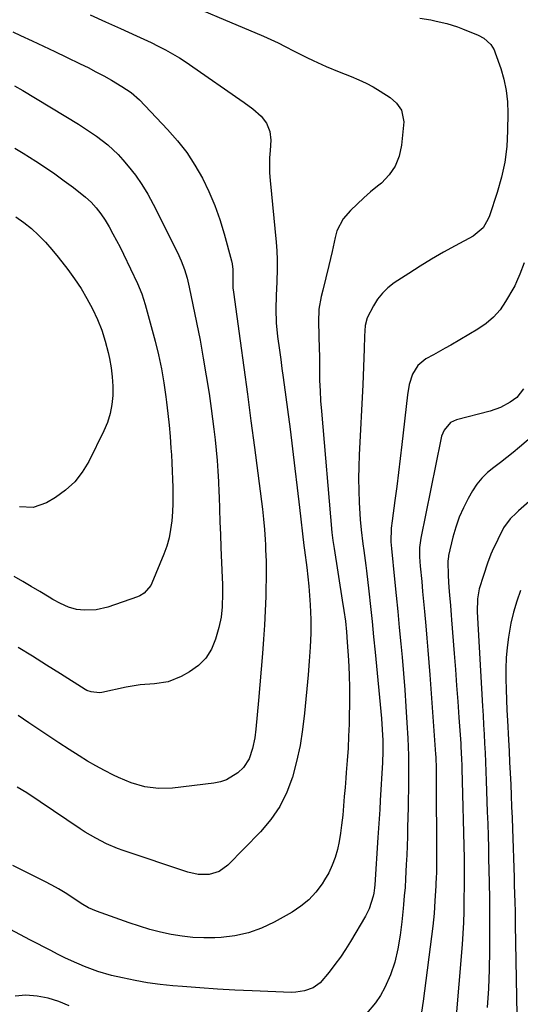
# Model space of a CAD drawing. Units: inches. Extents: x 1851991 to 1857398, y 421213 to 426499.
# Drawn here: x 1855827 to 1855997, y 421425 to 421758 of the extents above; entities that cross this region are included whole.
import ezdxf

# ---------------------------------------------------------------- set-up
doc = ezdxf.new("R2010")
doc.units = ezdxf.units.IN
doc.header["$MEASUREMENT"] = 0
doc.layers.add('7', color=7, linetype='Continuous')
doc.layers.add('8', color=7, linetype='Continuous')

msp = doc.modelspace()

# ---------------------------------------------------------------- linework, layer by layer
at = {"layer": '7', "color": 18}
for points in [[(1855876.06, 421766.44, 1726), (1855909.75, 421752.1, 1726), (1855912.24, 421751, 1726), (1855914.72, 421749.86, 1726), (1855917.16, 421748.65, 1726), (1855920.15, 421747.11, 1726), (1855924.44, 421744.93, 1726), (1855926.61, 421743.9, 1726), (1855931, 421741.92, 1726), (1855935.44, 421740.07, 1726), (1855939.52, 421738.47, 1726), (1855942.05, 421737.41, 1726), (1855944.54, 421736.25, 1726), (1855946.96, 421734.95, 1726), (1855949.33, 421733.56, 1726), (1855952.71, 421731.35, 1726), (1855954.84, 421729.44, 1726), (1855956.53, 421727.15, 1726), (1855957.32, 421723.16, 1726), (1855956.56, 421715.22, 1726), (1855955.75, 421711.55, 1726), (1855954.42, 421708.15, 1726), (1855952.32, 421705.17, 1726), (1855949.71, 421702.46, 1726), (1855948.42, 421701.42, 1726), (1855946.05, 421699.43, 1726), (1855943.72, 421697.39, 1726), (1855941.46, 421695.28, 1726), (1855939.25, 421693.11, 1726), (1855936.78, 421690.3, 1726), (1855934.65, 421686.23, 1726), (1855934.01, 421683.97, 1726), (1855933.05, 421679.25, 1726), (1855931.96, 421674.57, 1726), (1855930.93, 421670.43, 1726), (1855929.86, 421666.16, 1726), (1855929.33, 421664.03, 1726), (1855928.57, 421659.72, 1726), (1855928.41, 421655.36, 1726), (1855928.56, 421651.03, 1726), (1855928.68, 421646.13, 1726), (1855928.7, 421644.17, 1726), (1855928.74, 421639.16, 1726), (1855928.8, 421635.68, 1726), (1855928.93, 421632.2, 1726), (1855929.13, 421628.72, 1726), (1855929.39, 421625.25, 1726), (1855932.97, 421584.21, 1726), (1855933.28, 421581.48, 1726), (1855933.48, 421580.12, 1726), (1855933.58, 421579.44, 1726), (1855933.69, 421578.76, 1726), (1855936.48, 421561.35, 1726), (1855937.02, 421557.8, 1726), (1855937.5, 421554.23, 1726), (1855937.89, 421550.66, 1726), (1855938.17, 421547.08, 1726), (1855938.54, 421541.04, 1726), (1855938.76, 421536.22, 1726), (1855938.9, 421531.41, 1726), (1855938.91, 421526.59, 1726), (1855938.84, 421521.77, 1726), (1855938.76, 421519.38, 1726), (1855938.61, 421515.29, 1726), (1855938.41, 421511.19, 1726), (1855938.14, 421507.11, 1726), (1855937.83, 421503.02, 1726), (1855937.67, 421501.08, 1726), (1855937.41, 421497.97, 1726), (1855937.14, 421494.86, 1726), (1855936.88, 421491.74, 1726), (1855936.61, 421488.63, 1726), (1855936.25, 421485.22, 1726), (1855935.87, 421482.44, 1726), (1855935.37, 421479.67, 1726), (1855934.8, 421476.92, 1726), (1855934.03, 421474.23, 1726), (1855933.08, 421471.62, 1726), (1855931.87, 421469.12, 1726), (1855930.49, 421466.69, 1726), (1855929.64, 421465.36, 1726), (1855927.52, 421462.53, 1726), (1855925.15, 421459.94, 1726), (1855922.43, 421457.74, 1726), (1855919.47, 421455.79, 1726), (1855913.38, 421452.4, 1726), (1855909.1, 421450.38, 1726), (1855904.71, 421448.78, 1726), (1855900.14, 421447.79, 1726), (1855895.45, 421447.21, 1726), (1855893.32, 421447.09, 1726), (1855889.61, 421447.03, 1726), (1855885.92, 421447.16, 1726), (1855882.25, 421447.58, 1726), (1855878.59, 421448.19, 1726), (1855874.97, 421449.01, 1726), (1855871.37, 421449.93, 1726), (1855867.82, 421451, 1726), (1855864.29, 421452.17, 1726), (1855853.27, 421456.07, 1726), (1855850.6, 421457.22, 1726), (1855848.09, 421458.7, 1726), (1855844.92, 421460.83, 1726), (1855842.71, 421462.26, 1726), (1855840.46, 421463.63, 1726), (1855838.16, 421464.92, 1726), (1855835.82, 421466.14, 1726), (1855824.95, 421471.59, 1726)], [(1855962.71, 421758.23, 1724), (1855966.4, 421757.63, 1724), (1855968.23, 421757.26, 1724), (1855971.87, 421756.39, 1724), (1855975.42, 421755.27, 1724), (1855977.17, 421754.61, 1724), (1855982.51, 421752.49, 1724), (1855984.39, 421751.5, 1724), (1855986.74, 421749.34, 1724), (1855987.85, 421747.55, 1724), (1855988.27, 421746.56, 1724), (1855990.1, 421741.25, 1724), (1855991.16, 421737.54, 1724), (1855991.96, 421733.79, 1724), (1855992.37, 421729.97, 1724), (1855992.52, 421726.11, 1724), (1855992.44, 421720.08, 1724), (1855992.12, 421714.79, 1724), (1855991.48, 421709.55, 1724), (1855990.37, 421704.4, 1724), (1855988.94, 421699.29, 1724), (1855986.31, 421691.36, 1724), (1855985.9, 421690.29, 1724), (1855984.17, 421687.34, 1724), (1855980.72, 421684.42, 1724), (1855974.69, 421681.21, 1724), (1855970.68, 421679.01, 1724), (1855966.72, 421676.73, 1724), (1855962.82, 421674.35, 1724), (1855958.97, 421671.88, 1724), (1855954.05, 421668.65, 1724), (1855951.94, 421667.02, 1724), (1855950.03, 421665.21, 1724), (1855948.41, 421663.13, 1724), (1855946.98, 421660.88, 1724), (1855944.92, 421656.88, 1724), (1855944.25, 421654.29, 1724), (1855944, 421650.68, 1724), (1855943.87, 421646.39, 1724), (1855943.77, 421643.34, 1724), (1855943.66, 421640.3, 1724), (1855943.52, 421637.25, 1724), (1855943.38, 421634.2, 1724), (1855942.17, 421610.52, 1724), (1855942.03, 421606.48, 1724), (1855941.98, 421602.44, 1724), (1855942.05, 421598.39, 1724), (1855942.21, 421594.35, 1724), (1855942.52, 421588.63, 1724), (1855942.83, 421585.09, 1724), (1855943.47, 421580.39, 1724), (1855943.79, 421578.14, 1724), (1855944.03, 421576.43, 1724), (1855944.46, 421573, 1724), (1855944.66, 421571.28, 1724), (1855945.43, 421564.39, 1724), (1855945.99, 421559.23, 1724), (1855946.53, 421554.06, 1724), (1855947.06, 421548.89, 1724), (1855947.56, 421543.72, 1724), (1855949.71, 421521.33, 1724), (1855950, 421517.6, 1724), (1855950.16, 421513.87, 1724), (1855950.17, 421510.12, 1724), (1855950.04, 421506.39, 1724), (1855949.33, 421493.58, 1724), (1855949.15, 421490.45, 1724), (1855948.96, 421487.31, 1724), (1855948.76, 421484.18, 1724), (1855948.54, 421481.04, 1724), (1855947.43, 421465, 1724), (1855947.36, 421464.04, 1724), (1855947.14, 421462.15, 1724), (1855946.92, 421461.22, 1724), (1855945.52, 421456.84, 1724), (1855944.27, 421454.36, 1724), (1855939.27, 421445.86, 1724), (1855937.6, 421443.18, 1724), (1855935.86, 421440.55, 1724), (1855934, 421438, 1724), (1855932.07, 421435.5, 1724), (1855928.97, 421431.89, 1724), (1855926.56, 421430.17, 1724), (1855923.72, 421429.11, 1724), (1855920.74, 421428.65, 1724), (1855919.22, 421428.62, 1724), (1855906.01, 421429.15, 1724), (1855900.09, 421429.42, 1724), (1855894.17, 421429.74, 1724), (1855888.25, 421430.13, 1724), (1855882.34, 421430.57, 1724), (1855879.15, 421430.82, 1724), (1855874.85, 421431.26, 1724), (1855870.57, 421431.83, 1724), (1855866.33, 421432.6, 1724), (1855862.1, 421433.5, 1724), (1855858.39, 421434.37, 1724), (1855853.73, 421435.67, 1724), (1855849.2, 421437.35, 1724), (1855844.77, 421439.3, 1724), (1855842.58, 421440.34, 1724), (1855840.11, 421441.56, 1724), (1855837.81, 421442.73, 1724), (1855835.51, 421443.91, 1724), (1855833.21, 421445.1, 1724), (1855830.92, 421446.3, 1724), (1855820.45, 421451.77, 1724)], [(1855851.09, 421759.31, 1728), (1855856.26, 421757, 1728), (1855861.44, 421754.69, 1728), (1855866.79, 421752.31, 1728), (1855869.28, 421751.18, 1728), (1855871.75, 421750, 1728), (1855874.19, 421748.77, 1728), (1855876.61, 421747.5, 1728), (1855879, 421746.16, 1728), (1855881.35, 421744.78, 1728), (1855883.66, 421743.31, 1728), (1855885.93, 421741.78, 1728), (1855901.83, 421730.73, 1728), (1855903.28, 421729.69, 1728), (1855906.14, 421727.56, 1728), (1855909.03, 421725.12, 1728), (1855910.79, 421722.73, 1728), (1855911.89, 421719.93, 1728), (1855912.29, 421716.97, 1728), (1855912.04, 421713.46, 1728), (1855911.86, 421710.93, 1728), (1855911.78, 421708.4, 1728), (1855911.85, 421705.87, 1728), (1855912.02, 421703.34, 1728), (1855914.06, 421682.47, 1728), (1855914.28, 421679.46, 1728), (1855914.43, 421676.45, 1728), (1855914.44, 421673.43, 1728), (1855914.29, 421669, 1728), (1855914.11, 421664.38, 1728), (1855914, 421659.75, 1728), (1855914.1, 421655.14, 1728), (1855914.56, 421650.55, 1728), (1855915.21, 421645.88, 1728), (1855915.64, 421642.79, 1728), (1855916.05, 421639.71, 1728), (1855916.46, 421636.62, 1728), (1855918.77, 421619.16, 1728), (1855919.62, 421612.54, 1728), (1855920.45, 421605.92, 1728), (1855921.25, 421599.3, 1728), (1855922.02, 421592.67, 1728), (1855923.48, 421579.79, 1728), (1855923.57, 421579.04, 1728), (1855923.67, 421578.29, 1728), (1855924.48, 421572.39, 1728), (1855924.86, 421569.24, 1728), (1855925.18, 421566.1, 1728), (1855925.41, 421562.94, 1728), (1855925.58, 421559.78, 1728), (1855925.77, 421554.79, 1728), (1855925.83, 421550.1, 1728), (1855925.65, 421545.41, 1728), (1855925.31, 421540.72, 1728), (1855924.91, 421536.04, 1728), (1855923.7, 421523.04, 1728), (1855923.04, 421517.57, 1728), (1855922.17, 421512.13, 1728), (1855921, 421506.75, 1728), (1855919.62, 421501.41, 1728), (1855917.73, 421496.31, 1728), (1855915.38, 421491.49, 1728), (1855912.33, 421487.07, 1728), (1855908.81, 421482.92, 1728), (1855897.67, 421471.62, 1728), (1855894.78, 421469.54, 1728), (1855891.36, 421468.53, 1728), (1855887.7, 421468.51, 1728), (1855884.13, 421469.28, 1728), (1855862.31, 421476.62, 1728), (1855860.39, 421477.32, 1728), (1855856.63, 421478.9, 1728), (1855852.99, 421480.75, 1728), (1855849.48, 421482.83, 1728), (1855847.76, 421483.94, 1728), (1855829.7, 421496.18, 1728), (1855826.46, 421498.04, 1728)], [(1855825.55, 421735.38, 1732), (1855828.38, 421733.74, 1732), (1855847.16, 421722.34, 1732), (1855849.21, 421721.06, 1732), (1855853.22, 421718.36, 1732), (1855857.05, 421715.43, 1732), (1855860.55, 421712.13, 1732), (1855862.17, 421710.34, 1732), (1855864.04, 421708.12, 1732), (1855866.42, 421705.08, 1732), (1855868.65, 421701.95, 1732), (1855870.65, 421698.66, 1732), (1855872.5, 421695.28, 1732), (1855880.63, 421679, 1732), (1855881.93, 421676.16, 1732), (1855883.02, 421673.24, 1732), (1855883.92, 421670.26, 1732), (1855884.65, 421667.22, 1732), (1855887.13, 421655.22, 1732), (1855888.31, 421649.24, 1732), (1855889.42, 421643.24, 1732), (1855890.43, 421637.23, 1732), (1855891.36, 421631.21, 1732), (1855892.1, 421626.17, 1732), (1855892.59, 421622.65, 1732), (1855893.04, 421619.13, 1732), (1855893.44, 421615.6, 1732), (1855893.8, 421612.07, 1732), (1855894.1, 421608.53, 1732), (1855894.36, 421604.99, 1732), (1855894.56, 421601.45, 1732), (1855894.71, 421597.9, 1732), (1855894.76, 421596.4, 1732), (1855894.92, 421592.1, 1732), (1855895.07, 421587.8, 1732), (1855895.23, 421583.5, 1732), (1855895.4, 421579.19, 1732), (1855895.8, 421568.83, 1732), (1855895.87, 421566.75, 1732), (1855895.93, 421563.62, 1732), (1855895.78, 421559.04, 1732), (1855895.42, 421555.54, 1732), (1855894.68, 421552.09, 1732), (1855893.59, 421548.09, 1732), (1855892.19, 421544.7, 1732), (1855890.33, 421541.66, 1732), (1855887.8, 421539.17, 1732), (1855884.8, 421537.04, 1732), (1855881.92, 421535.49, 1732), (1855877.53, 421533.74, 1732), (1855872.85, 421533.04, 1732), (1855868.06, 421532.66, 1732), (1855863.33, 421531.87, 1732), (1855855.03, 421530.11, 1732), (1855854.3, 421530, 1732), (1855851.41, 421530.25, 1732), (1855850.05, 421530.79, 1732), (1855849.41, 421531.14, 1732), (1855841.13, 421536.36, 1732), (1855836.36, 421539.35, 1732), (1855831.57, 421542.32, 1732), (1855826.78, 421545.27, 1732)], [(1855825.66, 421714.3, 1734), (1855828.46, 421712.61, 1734), (1855832.74, 421709.9, 1734), (1855835.99, 421707.76, 1734), (1855839.2, 421705.56, 1734), (1855842.34, 421703.25, 1734), (1855845.43, 421700.89, 1734), (1855849.51, 421697.66, 1734), (1855851.45, 421695.95, 1734), (1855853.2, 421694.06, 1734), (1855854.77, 421692.01, 1734), (1855856.17, 421689.84, 1734), (1855857.51, 421687.58, 1734), (1855858.8, 421685.32, 1734), (1855860.06, 421683.04, 1734), (1855861.25, 421680.73, 1734), (1855862.41, 421678.4, 1734), (1855867.17, 421668.47, 1734), (1855868.65, 421664.98, 1734), (1855869.79, 421661.37, 1734), (1855873.09, 421648.98, 1734), (1855874.23, 421644.31, 1734), (1855875.25, 421639.62, 1734), (1855876.08, 421634.89, 1734), (1855876.78, 421630.14, 1734), (1855877.01, 421628.35, 1734), (1855877.46, 421624.47, 1734), (1855877.87, 421620.58, 1734), (1855878.2, 421616.69, 1734), (1855878.48, 421612.79, 1734), (1855878.62, 421610.47, 1734), (1855878.77, 421607.73, 1734), (1855878.9, 421604.98, 1734), (1855879, 421602.23, 1734), (1855879.09, 421599.48, 1734), (1855879.11, 421596.73, 1734), (1855879.07, 421593.98, 1734), (1855878.95, 421591.24, 1734), (1855878.73, 421588.15, 1734), (1855878.36, 421585.26, 1734), (1855877.82, 421582.42, 1734), (1855877.02, 421579.63, 1734), (1855876.05, 421576.89, 1734), (1855872.05, 421567.06, 1734), (1855871.66, 421566.28, 1734), (1855869.38, 421563.71, 1734), (1855867.9, 421562.83, 1734), (1855867.09, 421562.49, 1734), (1855857.13, 421558.98, 1734), (1855853.2, 421558.04, 1734), (1855849.15, 421557.93, 1734), (1855846.53, 421558.21, 1734), (1855843.76, 421558.97, 1734), (1855841.11, 421560.19, 1734), (1855838.54, 421561.59, 1734), (1855837.27, 421562.33, 1734), (1855834.05, 421564.26, 1734), (1855831.18, 421565.97, 1734), (1855828.3, 421567.68, 1734), (1855825.42, 421569.38, 1734)], [(1855825.99, 421690.99, 1736), (1855828.67, 421689.09, 1736), (1855831.25, 421687.03, 1736), (1855833.67, 421684.77, 1736), (1855836.01, 421682.42, 1736), (1855838.2, 421679.95, 1736), (1855840.3, 421677.38, 1736), (1855843.51, 421673.23, 1736), (1855845.83, 421670.04, 1736), (1855848.03, 421666.77, 1736), (1855850.04, 421663.38, 1736), (1855851.92, 421659.91, 1736), (1855853.57, 421656.33, 1736), (1855855.03, 421652.68, 1736), (1855856.2, 421648.93, 1736), (1855857.19, 421645.12, 1736), (1855857.63, 421643.08, 1736), (1855858.19, 421639.98, 1736), (1855858.59, 421636.86, 1736), (1855858.77, 421633.73, 1736), (1855858.79, 421630.58, 1736), (1855858.5, 421627.47, 1736), (1855857.94, 421624.42, 1736), (1855856.99, 421621.48, 1736), (1855855.79, 421618.6, 1736), (1855850.63, 421608.23, 1736), (1855848.43, 421604.63, 1736), (1855845.88, 421601.35, 1736), (1855842.81, 421598.56, 1736), (1855839.39, 421596.09, 1736), (1855836.29, 421594.24, 1736), (1855831.85, 421592.68, 1736), (1855827.15, 421592.95, 1736)], [(1855998.05, 421675.43, 1722), (1855996.53, 421671.65, 1722), (1855995.46, 421668.99, 1722), (1855994.84, 421667.71, 1722), (1855994.5, 421667.08, 1722), (1855991.77, 421662.37, 1722), (1855989.86, 421659.59, 1722), (1855987.69, 421657.05, 1722), (1855985.16, 421654.89, 1722), (1855982.38, 421652.97, 1722), (1855973.21, 421647.65, 1722), (1855971.28, 421646.54, 1722), (1855967.39, 421644.37, 1722), (1855964.72, 421642.92, 1722), (1855962, 421640.76, 1722), (1855960.21, 421637.78, 1722), (1855959.15, 421634.31, 1722), (1855958.52, 421630.74, 1722), (1855956.62, 421613.95, 1722), (1855956.07, 421609.22, 1722), (1855955.5, 421604.5, 1722), (1855954.89, 421599.78, 1722), (1855954.25, 421595.07, 1722), (1855953.31, 421588.19, 1722), (1855953.04, 421585.63, 1722), (1855952.93, 421581.07, 1722), (1855953.11, 421578.76, 1722), (1855954.15, 421568.41, 1722), (1855954.7, 421562.95, 1722), (1855955.24, 421557.48, 1722), (1855955.76, 421552.02, 1722), (1855956.28, 421546.55, 1722), (1855956.71, 421542.02, 1722), (1855957.19, 421536.48, 1722), (1855957.63, 421530.94, 1722), (1855958.01, 421525.39, 1722), (1855958.34, 421519.84, 1722), (1855958.62, 421514.58, 1722), (1855958.75, 421511.66, 1722), (1855958.85, 421508.73, 1722), (1855958.89, 421505.81, 1722), (1855958.91, 421502.88, 1722), (1855958.89, 421499.96, 1722), (1855958.86, 421497.03, 1722), (1855958.81, 421494.1, 1722), (1855958.75, 421491.18, 1722), (1855958.58, 421484.47, 1722), (1855958.5, 421481.32, 1722), (1855958.39, 421478.17, 1722), (1855958.27, 421475.02, 1722), (1855958.14, 421471.86, 1722), (1855957.9, 421467, 1722), (1855957.72, 421464.13, 1722), (1855957.47, 421461.26, 1722), (1855957.2, 421458.39, 1722), (1855957.05, 421456.96, 1722), (1855956.58, 421452.53, 1722), (1855956.01, 421447.95, 1722), (1855955.27, 421443.38, 1722), (1855954.23, 421438.89, 1722), (1855952.77, 421434.52, 1722), (1855950.92, 421430.22, 1722), (1855949.45, 421427.54, 1722), (1855947.69, 421425.04, 1722), (1855944.67, 421421.51, 1722)], [(1856004.67, 421620.08, 1718), (1855996.45, 421613.05, 1718), (1855994.33, 421611.29, 1718), (1855992.18, 421609.56, 1718), (1855989.99, 421607.89, 1718), (1855987.77, 421606.26, 1718), (1855985.66, 421604.53, 1718), (1855983.73, 421602.65, 1718), (1855982.05, 421600.53, 1718), (1855980.55, 421598.26, 1718), (1855979.08, 421595.7, 1718), (1855977.47, 421592.57, 1718), (1855976.04, 421589.37, 1718), (1855974.9, 421586.06, 1718), (1855973.94, 421582.68, 1718), (1855972.46, 421576.4, 1718), (1855972.4, 421576.1, 1718), (1855972.23, 421574.54, 1718), (1855972.33, 421569.55, 1718), (1855972.57, 421565.64, 1718), (1855972.78, 421563.04, 1718), (1855973.09, 421559.49, 1718), (1855973.36, 421556.26, 1718), (1855973.49, 421554.64, 1718), (1855974.36, 421543.28, 1718), (1855974.77, 421537.85, 1718), (1855975.18, 421532.43, 1718), (1855975.57, 421527, 1718), (1855975.95, 421521.57, 1718), (1855976.56, 421512.82, 1718), (1855976.63, 421511.76, 1718), (1855976.85, 421507.55, 1718), (1855976.93, 421505.45, 1718), (1855976.96, 421504.39, 1718), (1855977.71, 421473.9, 1718), (1855977.74, 421472.81, 1718), (1855977.77, 421470.62, 1718), (1855977.77, 421467.33, 1718), (1855977.74, 421465.14, 1718), (1855977.66, 421459.71, 1718), (1855977.58, 421455.99, 1718), (1855977.47, 421452.26, 1718), (1855977.29, 421448.54, 1718), (1855977.03, 421444.83, 1718), (1855973.7, 421404.6, 1718)], [(1856000.68, 421595.54, 1716), (1855996.12, 421591.53, 1716), (1855995.4, 421590.89, 1716), (1855993.29, 421588.88, 1716), (1855991.07, 421585.76, 1716), (1855987.21, 421577.87, 1716), (1855986.75, 421576.89, 1716), (1855985.6, 421573.85, 1716), (1855984.28, 421569.7, 1716), (1855982.85, 421565.14, 1716), (1855982.24, 421561.82, 1716), (1855982.13, 421557.33, 1716), (1855983.97, 421525.46, 1716), (1855984.15, 421522.3, 1716), (1855984.32, 421519.14, 1716), (1855984.49, 421515.98, 1716), (1855984.66, 421512.82, 1716), (1855984.81, 421509.66, 1716), (1855984.95, 421506.5, 1716), (1855985.08, 421503.34, 1716), (1855985.19, 421500.18, 1716), (1855985.55, 421489.73, 1716), (1855985.68, 421485.68, 1716), (1855985.8, 421481.63, 1716), (1855985.91, 421477.58, 1716), (1855986.01, 421473.53, 1716), (1855986.09, 421470.25, 1716), (1855986.19, 421465.43, 1716), (1855986.26, 421460.6, 1716), (1855986.3, 421455.78, 1716), (1855986.31, 421453.37, 1716), (1855986.3, 421450.95, 1716), (1855986.27, 421442.84, 1716), (1855986.16, 421436.38, 1716), (1855985.94, 421429.92, 1716), (1855985.55, 421423.46, 1716)], [(1855996.78, 421564.63, 1714), (1855995.51, 421560.98, 1714), (1855994.4, 421557.3, 1714), (1855993.54, 421553.54, 1714), (1855992.72, 421548.82, 1714), (1855992.29, 421545.3, 1714), (1855991.98, 421541.77, 1714), (1855991.84, 421538.23, 1714), (1855991.82, 421534.68, 1714), (1855991.91, 421531.04, 1714), (1855992.02, 421527.57, 1714), (1855992.17, 421524.1, 1714), (1855992.35, 421520.63, 1714), (1855992.72, 421514.03, 1714), (1855992.93, 421510.27, 1714), (1855993.12, 421506.5, 1714), (1855993.3, 421502.74, 1714), (1855993.47, 421498.98, 1714), (1855993.63, 421495.22, 1714), (1855993.78, 421491.45, 1714), (1855993.92, 421487.69, 1714), (1855994.05, 421483.92, 1714), (1855994.61, 421467.46, 1714), (1855994.68, 421465.48, 1714), (1855994.79, 421461.52, 1714), (1855994.85, 421459.54, 1714), (1855994.94, 421455.57, 1714), (1855995.02, 421451.61, 1714), (1855995.69, 421414.8, 1714)], [(1855844.01, 421424.12, 1722), (1855840.49, 421425.53, 1722), (1855836.89, 421426.65, 1722), (1855833.18, 421427.32, 1722), (1855829.4, 421427.7, 1722), (1855825.73, 421427.39, 1722)]]:
    msp.add_polyline3d(points, dxfattribs=at)
at = {"layer": '8', "color": 18}
for points in [[(1855824.94, 421753.58, 1730), (1855827.59, 421752.36, 1730), (1855831.47, 421750.56, 1730), (1855835.34, 421748.75, 1730), (1855839.2, 421746.92, 1730), (1855843.06, 421745.08, 1730), (1855847.75, 421742.82, 1730), (1855850.43, 421741.49, 1730), (1855853.09, 421740.12, 1730), (1855855.71, 421738.68, 1730), (1855858.31, 421737.2, 1730), (1855861.85, 421735.14, 1730), (1855865, 421733.06, 1730), (1855867.81, 421730.58, 1730), (1855877.34, 421720.57, 1730), (1855880.69, 421716.75, 1730), (1855883.8, 421712.76, 1730), (1855886.57, 421708.53, 1730), (1855889.12, 421704.13, 1730), (1855891.33, 421699.55, 1730), (1855893.33, 421694.89, 1730), (1855895.03, 421690.1, 1730), (1855896.51, 421685.24, 1730), (1855898.98, 421676.12, 1730), (1855899.2, 421675.14, 1730), (1855899.44, 421673.16, 1730), (1855899.44, 421670.14, 1730), (1855899.45, 421667.04, 1730), (1855899.6, 421665.5, 1730), (1855901.9, 421649.01, 1730), (1855903.14, 421640, 1730), (1855904.36, 421630.98, 1730), (1855905.56, 421621.96, 1730), (1855906.74, 421612.94, 1730), (1855909.42, 421592.13, 1730), (1855909.82, 421588.7, 1730), (1855910.12, 421585.26, 1730), (1855910.35, 421581.81, 1730), (1855910.44, 421580.09, 1730), (1855910.52, 421578.37, 1730), (1855910.67, 421574.55, 1730), (1855910.73, 421571.39, 1730), (1855910.54, 421562.53, 1730), (1855910.38, 421557.71, 1730), (1855910.16, 421552.89, 1730), (1855909.85, 421548.08, 1730), (1855909.47, 421543.27, 1730), (1855908.06, 421527.35, 1730), (1855907.62, 421522.53, 1730), (1855907.15, 421517.71, 1730), (1855906.81, 421514.73, 1730), (1855906.11, 421511.13, 1730), (1855905, 421507.67, 1730), (1855903.08, 421504.72, 1730), (1855901.11, 421502.85, 1730), (1855897.31, 421500.51, 1730), (1855895.21, 421499.81, 1730), (1855893, 421499.35, 1730), (1855878.99, 421497.71, 1730), (1855874.28, 421497.56, 1730), (1855869.61, 421498.21, 1730), (1855865.05, 421499.53, 1730), (1855860.67, 421501.34, 1730), (1855858.97, 421502.16, 1730), (1855856, 421503.65, 1730), (1855853.07, 421505.22, 1730), (1855850.2, 421506.89, 1730), (1855847.37, 421508.63, 1730), (1855843.98, 421510.81, 1730), (1855840.56, 421513.03, 1730), (1855837.15, 421515.26, 1730), (1855833.75, 421517.53, 1730), (1855830.38, 421519.81, 1730), (1855826.8, 421522.25, 1730)], [(1855997.78, 421632.77, 1720), (1855995.51, 421629.92, 1720), (1855993.24, 421628.32, 1720), (1855990.02, 421626.53, 1720), (1855986.55, 421625.29, 1720), (1855975.15, 421622.3, 1720), (1855974.11, 421621.9, 1720), (1855973.15, 421621.38, 1720), (1855970.98, 421618.86, 1720), (1855970.08, 421616.79, 1720), (1855969.78, 421615.69, 1720), (1855963, 421582.24, 1720), (1855962.6, 421579.11, 1720), (1855962.62, 421575.97, 1720), (1855962.87, 421572.86, 1720), (1855963.34, 421567.66, 1720), (1855963.65, 421564.29, 1720), (1855963.95, 421560.91, 1720), (1855964.26, 421557.53, 1720), (1855964.71, 421552.64, 1720), (1855965.08, 421548.51, 1720), (1855965.43, 421544.37, 1720), (1855965.76, 421540.24, 1720), (1855966.07, 421536.1, 1720), (1855968.02, 421509.19, 1720), (1855968.08, 421508.23, 1720), (1855968.25, 421504.35, 1720), (1855968.28, 421502.41, 1720), (1855968.29, 421501.44, 1720), (1855968.37, 421474.43, 1720), (1855968.32, 421469.52, 1720), (1855968.24, 421467.07, 1720), (1855968.18, 421465.84, 1720), (1855968.12, 421464.62, 1720), (1855967.81, 421459.63, 1720), (1855967.52, 421455.3, 1720), (1855967.08, 421450.98, 1720), (1855963.86, 421425.67, 1720), (1855963.24, 421421.9, 1720)]]:
    msp.add_polyline3d(points, dxfattribs=at)

doc.saveas('drawing.dxf')
